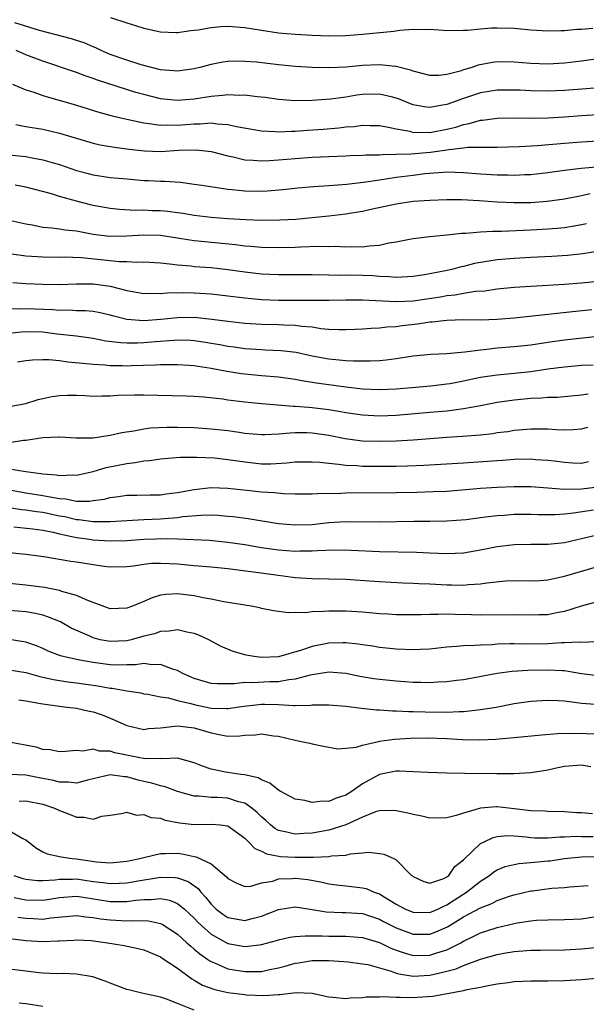
# Model space of a CAD drawing. Units: inches. Extents: x 2634000 to 2637000, y 1515000 to 1518000.
# Drawn here: x 2635032 to 2635100, y 1515738 to 1515855 of the extents above; entities that cross this region are included whole.
import ezdxf

# ---------------------------------------------------------------- set-up
doc = ezdxf.new("R2010")
doc.units = ezdxf.units.IN
doc.header["$MEASUREMENT"] = 0
doc.layers.add('LD26341515_2ft', color=83, linetype='Continuous')

msp = doc.modelspace()

# ---------------------------------------------------------------- linework, layer by layer
at = {"layer": 'LD26341515_2ft'}
for points, elevation in [([(2635101, 1515850.01), (2635099, 1515849.73), (2635097, 1515849.5), (2635095, 1515849.4), (2635093, 1515849.47), (2635091, 1515849.64), (2635089, 1515849.67), (2635088.41, 1515849.59), (2635086.73, 1515849.27), (2635085.98, 1515849), (2635085, 1515848.71), (2635084.57, 1515848.57), (2635083, 1515848.17), (2635082.06, 1515848.06), (2635081, 1515848.05), (2635079, 1515848.54), (2635078.68, 1515848.68), (2635077, 1515849.1), (2635076.9, 1515849.1), (2635075, 1515849.32), (2635073, 1515849.23), (2635071, 1515849.05), (2635069, 1515848.96), (2635067, 1515849), (2635065, 1515849.13), (2635063, 1515849.31), (2635060.39, 1515849.61), (2635059, 1515849.72), (2635058.26, 1515849.74), (2635057, 1515849.7), (2635056.39, 1515849.61), (2635055, 1515849.35), (2635053.68, 1515849), (2635053, 1515848.84), (2635051, 1515848.54), (2635050.59, 1515848.59), (2635049, 1515848.7), (2635046.68, 1515849.32), (2635045, 1515849.85), (2635043, 1515850.55), (2635041.95, 1515851), (2635041.32, 1515851.32), (2635041, 1515851.45), (2635039.91, 1515851.91), (2635039, 1515852.22), (2635038.41, 1515852.41), (2635034.62, 1515853.38), (2635031.7, 1515854.3)], 8890), ([(2635043.05, 1515854.95), (2635045, 1515854.29), (2635046, 1515854), (2635047, 1515853.68), (2635049, 1515853.22), (2635050.84, 1515853.16), (2635051, 1515853.14), (2635052.6, 1515853.4), (2635053, 1515853.42), (2635053.47, 1515853.47), (2635055, 1515853.75), (2635056.14, 1515853.86), (2635057, 1515853.89), (2635059, 1515853.75), (2635061, 1515853.42), (2635063, 1515853.13), (2635065, 1515852.96), (2635067, 1515852.84), (2635069, 1515852.77), (2635071, 1515852.8), (2635073, 1515852.94), (2635076.69, 1515853.31), (2635077.43, 1515853.43), (2635079, 1515853.54), (2635080.5, 1515853.5), (2635081, 1515853.53), (2635082.57, 1515853.43), (2635083, 1515853.41), (2635085, 1515853.43), (2635085.44, 1515853.44), (2635087, 1515853.6), (2635088.3, 1515853.7), (2635089, 1515853.72), (2635091, 1515853.65), (2635093, 1515853.46), (2635095, 1515853.34), (2635096.6, 1515853.4), (2635097, 1515853.39), (2635098.46, 1515853.54), (2635099, 1515853.55), (2635100.33, 1515853.67)], 8892), ([(2635101, 1515846.57), (2635099.55, 1515846.45), (2635097, 1515846.28), (2635095, 1515846.19), (2635093, 1515846.22), (2635091.71, 1515846.29), (2635091, 1515846.32), (2635089, 1515846.31), (2635087, 1515845.98), (2635084.75, 1515845.25), (2635084.11, 1515845), (2635083, 1515844.6), (2635082.5, 1515844.5), (2635081, 1515844.24), (2635080.31, 1515844.31), (2635079, 1515844.55), (2635078.67, 1515844.67), (2635077.26, 1515845.26), (2635077, 1515845.36), (2635076.55, 1515845.45), (2635075, 1515845.84), (2635073, 1515845.78), (2635072.31, 1515845.69), (2635071, 1515845.47), (2635069.24, 1515845.24), (2635067, 1515845.07), (2635065, 1515845.05), (2635063, 1515845.2), (2635061.43, 1515845.43), (2635060.49, 1515845.51), (2635059, 1515845.71), (2635058.32, 1515845.68), (2635057, 1515845.74), (2635056.35, 1515845.65), (2635055, 1515845.54), (2635053, 1515845.24), (2635051, 1515845.08), (2635049, 1515845.27), (2635047, 1515845.77), (2635046.04, 1515846.04), (2635041.5, 1515847.5), (2635041, 1515847.7), (2635040.02, 1515848.02), (2635039, 1515848.42), (2635035, 1515849.76), (2635033, 1515850.51), (2635031.85, 1515851)], 8888), ([(2635031.41, 1515847), (2635033, 1515846.36), (2635033.93, 1515846.07), (2635035, 1515845.67), (2635039, 1515844.52), (2635041.68, 1515843.68), (2635043.25, 1515843.25), (2635045, 1515842.84), (2635047, 1515842.41), (2635047.65, 1515842.35), (2635049, 1515842.15), (2635049.81, 1515842.19), (2635051, 1515842.16), (2635053, 1515842.32), (2635053.7, 1515842.3), (2635055, 1515842.4), (2635055.71, 1515842.29), (2635057, 1515842.23), (2635058, 1515842), (2635061, 1515841.47), (2635062.61, 1515841.39), (2635063, 1515841.35), (2635064.57, 1515841.43), (2635065, 1515841.42), (2635066.46, 1515841.54), (2635068.32, 1515841.68), (2635070.17, 1515841.83), (2635071, 1515841.93), (2635072, 1515842), (2635073, 1515842.13), (2635073.89, 1515842.11), (2635075, 1515842.1), (2635076.09, 1515841.91), (2635077, 1515841.69), (2635078.59, 1515841.41), (2635079, 1515841.29), (2635080.69, 1515841.31), (2635081, 1515841.29), (2635083, 1515841.67), (2635084.08, 1515841.92), (2635085, 1515842.23), (2635085.67, 1515842.33), (2635087, 1515842.73), (2635087.26, 1515842.74), (2635089, 1515842.97), (2635091, 1515843), (2635093, 1515842.99), (2635095, 1515843.02), (2635097, 1515843.13), (2635099, 1515843.28), (2635101, 1515843.39)], 8886), ([(2635031.79, 1515842.21), (2635033, 1515841.98), (2635035, 1515841.65), (2635037, 1515841.21), (2635041, 1515840.01), (2635041.82, 1515839.82), (2635043.52, 1515839.52), (2635045, 1515839.33), (2635045.28, 1515839.28), (2635047.08, 1515839.08), (2635049, 1515839.03), (2635051.16, 1515839.16), (2635053.21, 1515839.21), (2635055, 1515839), (2635057, 1515838.49), (2635057.64, 1515838.36), (2635059, 1515838.03), (2635060.01, 1515837.99), (2635061, 1515837.89), (2635061.93, 1515837.93), (2635063, 1515838.01), (2635065, 1515838.2), (2635067, 1515838.35), (2635069, 1515838.43), (2635071, 1515838.49), (2635071.48, 1515838.52), (2635073, 1515838.56), (2635073.4, 1515838.6), (2635075, 1515838.63), (2635075.33, 1515838.67), (2635077, 1515838.68), (2635078.72, 1515838.72), (2635081.06, 1515838.94), (2635083, 1515839.2), (2635083.26, 1515839.26), (2635085, 1515839.43), (2635085.51, 1515839.51), (2635087, 1515839.51), (2635087.54, 1515839.54), (2635089, 1515839.51), (2635091.59, 1515839.59), (2635093.74, 1515839.74), (2635097, 1515840.02), (2635099, 1515840.17), (2635101, 1515840.28)], 8884), ([(2635031, 1515838.63), (2635033, 1515838.4), (2635033.75, 1515838.25), (2635035, 1515838.04), (2635036.38, 1515837.62), (2635037, 1515837.45), (2635039, 1515836.77), (2635040.41, 1515836.41), (2635041, 1515836.25), (2635043, 1515835.94), (2635045, 1515835.75), (2635047, 1515835.58), (2635047.57, 1515835.57), (2635049, 1515835.49), (2635049.49, 1515835.49), (2635051.36, 1515835.36), (2635053, 1515835.15), (2635053.88, 1515835), (2635057, 1515834.52), (2635057.52, 1515834.48), (2635059, 1515834.32), (2635061, 1515834.31), (2635061.66, 1515834.34), (2635063.51, 1515834.49), (2635065.32, 1515834.68), (2635067.16, 1515834.84), (2635069, 1515834.96), (2635071.14, 1515835.14), (2635073.4, 1515835.4), (2635075, 1515835.65), (2635075.75, 1515835.75), (2635077, 1515835.95), (2635079, 1515836.22), (2635080.39, 1515836.39), (2635082.56, 1515836.56), (2635083, 1515836.58), (2635085, 1515836.53), (2635087, 1515836.36), (2635089, 1515836.23), (2635090.23, 1515836.23), (2635091, 1515836.21), (2635092.28, 1515836.28), (2635093, 1515836.29), (2635095, 1515836.5), (2635097, 1515836.79), (2635098.95, 1515837.05), (2635100.79, 1515837.21)], 8882), ([(2635100.02, 1515833.98), (2635099, 1515833.75), (2635097, 1515833.36), (2635094.93, 1515833.07), (2635093, 1515832.92), (2635091, 1515832.9), (2635089, 1515833), (2635086.85, 1515833.15), (2635084.74, 1515833.26), (2635083, 1515833.26), (2635081, 1515833.2), (2635079, 1515833.06), (2635077, 1515832.77), (2635074.16, 1515832.16), (2635073, 1515831.9), (2635071.69, 1515831.69), (2635071, 1515831.56), (2635069, 1515831.31), (2635067, 1515831.12), (2635065.05, 1515830.95), (2635063.15, 1515830.85), (2635061, 1515830.82), (2635059.12, 1515830.88), (2635057, 1515831.01), (2635055, 1515831.17), (2635053, 1515831.41), (2635051.64, 1515831.64), (2635051, 1515831.73), (2635049.87, 1515831.87), (2635049, 1515831.96), (2635047.98, 1515831.98), (2635047, 1515832.03), (2635046.02, 1515832.02), (2635044.13, 1515832.13), (2635043, 1515832.25), (2635041, 1515832.59), (2635040.67, 1515832.67), (2635039, 1515833.1), (2635037, 1515833.67), (2635036.03, 1515833.97), (2635033, 1515834.79), (2635031.74, 1515835)], 8880), ([(2635099.58, 1515830.42), (2635099, 1515830.3), (2635097.91, 1515830.09), (2635097, 1515829.96), (2635096.13, 1515829.87), (2635095, 1515829.78), (2635093, 1515829.66), (2635089.49, 1515829.49), (2635088.48, 1515829.52), (2635087, 1515829.43), (2635085.27, 1515829.27), (2635084.74, 1515829.26), (2635083, 1515829.07), (2635081, 1515828.87), (2635079, 1515828.64), (2635078.56, 1515828.56), (2635077, 1515828.25), (2635076.11, 1515828.11), (2635075, 1515827.85), (2635073.77, 1515827.77), (2635073, 1515827.65), (2635071.69, 1515827.69), (2635071, 1515827.66), (2635069.72, 1515827.72), (2635069, 1515827.7), (2635067.71, 1515827.71), (2635065.64, 1515827.64), (2635065, 1515827.61), (2635063, 1515827.56), (2635061, 1515827.6), (2635059.72, 1515827.72), (2635059, 1515827.77), (2635057.91, 1515827.91), (2635054.26, 1515828.26), (2635053, 1515828.41), (2635052.47, 1515828.48), (2635051, 1515828.72), (2635049, 1515829.03), (2635047, 1515829.08), (2635045, 1515828.94), (2635042.93, 1515828.93), (2635041, 1515829.17), (2635039, 1515829.53), (2635037.65, 1515829.65), (2635037, 1515829.77), (2635036.09, 1515829.91), (2635035, 1515829.99), (2635033.75, 1515830.25), (2635033, 1515830.36), (2635030.84, 1515830.84)], 8878), ([(2635101.16, 1515827.16), (2635099.15, 1515826.85), (2635097.35, 1515826.65), (2635095.47, 1515826.53), (2635093, 1515826.42), (2635091, 1515826.31), (2635089, 1515826.13), (2635088.01, 1515825.99), (2635086.31, 1515825.69), (2635085, 1515825.36), (2635084.7, 1515825.3), (2635083.6, 1515825), (2635082.83, 1515824.83), (2635080.35, 1515824.35), (2635079, 1515824.15), (2635077, 1515824.06), (2635076.14, 1515824.14), (2635075, 1515824.16), (2635074.22, 1515824.22), (2635073, 1515824.26), (2635071, 1515824.3), (2635070.29, 1515824.29), (2635069, 1515824.33), (2635067, 1515824.37), (2635063, 1515824.36), (2635061, 1515824.45), (2635059, 1515824.67), (2635057, 1515824.96), (2635055, 1515825.18), (2635053, 1515825.32), (2635052.63, 1515825.37), (2635051, 1515825.5), (2635050.4, 1515825.6), (2635049, 1515825.73), (2635047, 1515825.85), (2635046.18, 1515825.82), (2635045, 1515825.9), (2635044.08, 1515825.92), (2635043, 1515826.04), (2635039.62, 1515826.38), (2635037.56, 1515826.44), (2635037, 1515826.43), (2635035, 1515826.46), (2635033, 1515826.59), (2635031, 1515826.86)], 8876), ([(2635031.46, 1515823.46), (2635033, 1515823.32), (2635035, 1515823.23), (2635037, 1515823.2), (2635039, 1515823.28), (2635041, 1515823.29), (2635043, 1515823), (2635045, 1515822.48), (2635047, 1515822.13), (2635047.84, 1515822.16), (2635049, 1515822.13), (2635049.79, 1515822.21), (2635051.75, 1515822.25), (2635053, 1515822.23), (2635055, 1515822.1), (2635057, 1515821.87), (2635059, 1515821.61), (2635061, 1515821.41), (2635063, 1515821.34), (2635065, 1515821.35), (2635069, 1515821.33), (2635071, 1515821.37), (2635073, 1515821.37), (2635077, 1515821.17), (2635079, 1515821.27), (2635082.24, 1515821.76), (2635083, 1515821.91), (2635084, 1515822), (2635085, 1515822.19), (2635086.41, 1515822.41), (2635087.53, 1515822.47), (2635089, 1515822.68), (2635091, 1515822.88), (2635093, 1515823.03), (2635097, 1515823.25), (2635099, 1515823.42), (2635101, 1515823.61)], 8874), ([(2635100.21, 1515820.21), (2635097.95, 1515819.95), (2635091, 1515819.22), (2635089, 1515819.06), (2635087, 1515818.99), (2635085, 1515819), (2635083, 1515818.94), (2635081.26, 1515818.74), (2635081, 1515818.73), (2635079.5, 1515818.5), (2635077.7, 1515818.3), (2635077, 1515818.19), (2635075.87, 1515818.13), (2635075, 1515818.03), (2635074, 1515818), (2635073, 1515817.91), (2635072.12, 1515817.88), (2635071, 1515817.82), (2635070.18, 1515817.82), (2635069, 1515817.87), (2635068.05, 1515817.95), (2635067, 1515818.12), (2635065.79, 1515818.21), (2635065, 1515818.33), (2635063.64, 1515818.36), (2635063, 1515818.4), (2635061, 1515818.45), (2635059, 1515818.57), (2635057, 1515818.8), (2635055.07, 1515819.07), (2635053, 1515819.27), (2635051, 1515819.24), (2635049.04, 1515819.04), (2635047, 1515818.91), (2635045, 1515819.06), (2635043.44, 1515819.44), (2635043, 1515819.57), (2635041.84, 1515819.84), (2635041, 1515820), (2635040.09, 1515820.09), (2635039, 1515820.1), (2635038.15, 1515820.15), (2635037, 1515820.13), (2635036.21, 1515820.21), (2635033, 1515820.33), (2635032.29, 1515820.29), (2635031, 1515820.32)], 8872), ([(2635100.95, 1515817.05), (2635097, 1515816.59), (2635095, 1515816.32), (2635093, 1515816.02), (2635091, 1515815.79), (2635089, 1515815.63), (2635087.45, 1515815.45), (2635087, 1515815.42), (2635085.16, 1515815.16), (2635083, 1515814.98), (2635081.1, 1515814.9), (2635079, 1515814.69), (2635077, 1515814.38), (2635075.78, 1515814.22), (2635075, 1515814.15), (2635073.91, 1515814.09), (2635073, 1515814.1), (2635071.92, 1515814.08), (2635071, 1515814.14), (2635070.23, 1515814.23), (2635069, 1515814.32), (2635067, 1515814.71), (2635065.11, 1515815.11), (2635063.32, 1515815.32), (2635061.42, 1515815.42), (2635061, 1515815.44), (2635059, 1515815.57), (2635057.75, 1515815.75), (2635057, 1515815.84), (2635056.03, 1515816.03), (2635055, 1515816.21), (2635054.32, 1515816.32), (2635053, 1515816.51), (2635052.54, 1515816.54), (2635051, 1515816.58), (2635050.56, 1515816.56), (2635048.4, 1515816.4), (2635047, 1515816.27), (2635046.24, 1515816.24), (2635045, 1515816.23), (2635044.26, 1515816.26), (2635042.49, 1515816.49), (2635041, 1515816.79), (2635039, 1515817.06), (2635036.68, 1515817.32), (2635035, 1515817.53), (2635033, 1515817.58), (2635032.45, 1515817.55), (2635031, 1515817.38)], 8870), ([(2635100.38, 1515813.62), (2635099, 1515813.57), (2635097, 1515813.39), (2635095, 1515813.13), (2635093, 1515812.84), (2635090.59, 1515812.59), (2635089, 1515812.45), (2635087, 1515812.14), (2635085, 1515811.72), (2635083.41, 1515811.41), (2635083, 1515811.35), (2635081.12, 1515811.12), (2635077, 1515810.78), (2635075, 1515810.69), (2635073, 1515810.79), (2635071, 1515811.02), (2635069, 1515811.28), (2635067.49, 1515811.49), (2635065.77, 1515811.77), (2635065, 1515811.92), (2635063, 1515812.19), (2635061, 1515812.36), (2635059, 1515812.55), (2635058.6, 1515812.6), (2635056.88, 1515812.88), (2635055, 1515813.24), (2635053.46, 1515813.46), (2635053, 1515813.55), (2635052.41, 1515813.59), (2635051, 1515813.68), (2635050.34, 1515813.66), (2635049, 1515813.66), (2635048.39, 1515813.61), (2635045.53, 1515813.53), (2635045, 1515813.51), (2635044.47, 1515813.53), (2635043, 1515813.54), (2635042.39, 1515813.61), (2635041, 1515813.69), (2635040.2, 1515813.8), (2635037.98, 1515813.98), (2635037, 1515814.13), (2635035.73, 1515814.27), (2635035, 1515814.27), (2635033.77, 1515814.23), (2635033, 1515814.14), (2635032.01, 1515813.99)], 8868), ([(2635031, 1515808.73), (2635033, 1515809.06), (2635034.45, 1515809.55), (2635035, 1515809.68), (2635036.09, 1515809.91), (2635037, 1515810.03), (2635037.95, 1515810.05), (2635039, 1515810.04), (2635039.99, 1515810.01), (2635041, 1515809.96), (2635042, 1515810), (2635043, 1515809.99), (2635043.95, 1515810.05), (2635045.91, 1515810.09), (2635047, 1515810.09), (2635052.02, 1515809.98), (2635053, 1515809.95), (2635054.13, 1515809.87), (2635056.39, 1515809.61), (2635057, 1515809.51), (2635059, 1515809.25), (2635061, 1515809.05), (2635064.77, 1515808.77), (2635065, 1515808.77), (2635066.63, 1515808.63), (2635067, 1515808.61), (2635069, 1515808.35), (2635070.17, 1515808.17), (2635071, 1515808), (2635073, 1515807.71), (2635075, 1515807.61), (2635077, 1515807.7), (2635081, 1515808.02), (2635083, 1515808.21), (2635084.41, 1515808.41), (2635085, 1515808.47), (2635086.79, 1515808.79), (2635087, 1515808.82), (2635089, 1515809.21), (2635091, 1515809.52), (2635093, 1515809.72), (2635094.25, 1515809.75), (2635095, 1515809.83), (2635096.16, 1515809.84), (2635099, 1515810.1), (2635099.79, 1515810.21)], 8866), ([(2635031, 1515804.44), (2635032.7, 1515804.7), (2635033, 1515804.71), (2635035, 1515805.03), (2635036.9, 1515805.1), (2635037, 1515805.12), (2635038.98, 1515804.98), (2635040.98, 1515804.98), (2635042.74, 1515805.26), (2635043, 1515805.29), (2635044.38, 1515805.62), (2635045.81, 1515805.81), (2635047, 1515806.05), (2635047.82, 1515806.18), (2635049.73, 1515806.27), (2635051, 1515806.27), (2635053, 1515806.2), (2635055, 1515806.07), (2635057, 1515805.86), (2635058.35, 1515805.65), (2635059, 1515805.56), (2635061, 1515805.38), (2635061.38, 1515805.38), (2635063, 1515805.46), (2635064.4, 1515805.6), (2635065, 1515805.62), (2635066.39, 1515805.61), (2635067, 1515805.59), (2635069, 1515805.3), (2635070.91, 1515804.91), (2635072.68, 1515804.68), (2635073, 1515804.65), (2635075, 1515804.6), (2635077, 1515804.65), (2635079, 1515804.76), (2635083, 1515805.05), (2635084.83, 1515805.17), (2635087, 1515805.35), (2635088.48, 1515805.52), (2635089, 1515805.61), (2635090.24, 1515805.76), (2635091, 1515805.9), (2635092.03, 1515805.97), (2635093, 1515806.07), (2635095, 1515806.04), (2635096.02, 1515805.98), (2635097, 1515805.96), (2635098.02, 1515805.98), (2635099, 1515806.06), (2635099.74, 1515806.26)], 8864), ([(2635031, 1515801.29), (2635033, 1515800.98), (2635034.77, 1515800.77), (2635035, 1515800.72), (2635036.59, 1515800.59), (2635037, 1515800.51), (2635038.58, 1515800.58), (2635039, 1515800.55), (2635041, 1515800.99), (2635042.55, 1515801.45), (2635045, 1515801.95), (2635045.96, 1515802.04), (2635047, 1515802.24), (2635047.72, 1515802.28), (2635049, 1515802.49), (2635051.31, 1515802.69), (2635053.29, 1515802.71), (2635055.39, 1515802.61), (2635057, 1515802.43), (2635059, 1515802.12), (2635061, 1515801.91), (2635062.09, 1515801.91), (2635064, 1515802), (2635065, 1515802.13), (2635067, 1515802.15), (2635067.9, 1515802.1), (2635069, 1515801.96), (2635070.12, 1515801.88), (2635071, 1515801.74), (2635072.31, 1515801.69), (2635073, 1515801.64), (2635075, 1515801.62), (2635077, 1515801.64), (2635078.33, 1515801.67), (2635080.26, 1515801.74), (2635085, 1515802.03), (2635089, 1515802.31), (2635089.65, 1515802.35), (2635091, 1515802.44), (2635093, 1515802.48), (2635093.57, 1515802.43), (2635095, 1515802.35), (2635095.76, 1515802.24), (2635097, 1515802.09), (2635097.97, 1515802.03), (2635099, 1515801.99), (2635099.84, 1515802.16)], 8862), ([(2635030.87, 1515798.87), (2635033, 1515798.46), (2635035, 1515798.15), (2635036.08, 1515797.92), (2635037, 1515797.79), (2635037.76, 1515797.76), (2635039, 1515797.47), (2635040.55, 1515797.45), (2635041, 1515797.53), (2635042.3, 1515797.7), (2635043, 1515797.89), (2635043.99, 1515798.01), (2635045, 1515798.17), (2635046.17, 1515798.17), (2635047.77, 1515798.23), (2635049, 1515798.22), (2635049.68, 1515798.32), (2635051, 1515798.48), (2635053, 1515798.86), (2635055, 1515799.08), (2635057, 1515799.02), (2635059.24, 1515798.76), (2635061, 1515798.59), (2635062.51, 1515798.51), (2635063.61, 1515798.39), (2635065, 1515798.34), (2635067, 1515798.32), (2635067.63, 1515798.37), (2635070.42, 1515798.42), (2635071, 1515798.46), (2635077, 1515798.51), (2635079.45, 1515798.55), (2635081.4, 1515798.6), (2635083, 1515798.67), (2635087.01, 1515798.99), (2635089, 1515799.12), (2635091, 1515799.2), (2635093, 1515799.19), (2635095, 1515799.06), (2635097, 1515798.91), (2635099, 1515798.92), (2635101, 1515799.18)], 8860), ([(2635031, 1515796.73), (2635032.48, 1515796.48), (2635033, 1515796.43), (2635034.25, 1515796.25), (2635035, 1515796.16), (2635037, 1515795.73), (2635037.63, 1515795.63), (2635039, 1515795.28), (2635039.28, 1515795.28), (2635041, 1515795.05), (2635043, 1515795.04), (2635047, 1515795.29), (2635049, 1515795.38), (2635049.42, 1515795.42), (2635051, 1515795.53), (2635051.63, 1515795.63), (2635053.81, 1515795.81), (2635055, 1515795.83), (2635055.8, 1515795.8), (2635057, 1515795.7), (2635057.63, 1515795.63), (2635059.39, 1515795.39), (2635063, 1515794.82), (2635065, 1515794.65), (2635067, 1515794.71), (2635069, 1515794.91), (2635071, 1515795.04), (2635075, 1515795.02), (2635079.07, 1515795.07), (2635081, 1515795.07), (2635083, 1515795.11), (2635085.3, 1515795.3), (2635087, 1515795.53), (2635087.59, 1515795.59), (2635089, 1515795.78), (2635089.82, 1515795.82), (2635091, 1515795.91), (2635093, 1515795.9), (2635093.88, 1515795.88), (2635095, 1515795.87), (2635095.89, 1515795.89), (2635097, 1515795.96), (2635098.07, 1515796.07), (2635100.44, 1515796.44)], 8858), ([(2635031.58, 1515794.42), (2635033.81, 1515794.19), (2635035, 1515794.02), (2635036.22, 1515793.78), (2635037, 1515793.58), (2635039, 1515793.16), (2635040.26, 1515793), (2635041, 1515792.88), (2635043, 1515792.75), (2635045, 1515792.81), (2635047, 1515792.95), (2635048.48, 1515793), (2635049, 1515793.01), (2635050.99, 1515792.99), (2635052.92, 1515792.92), (2635054.82, 1515792.82), (2635057, 1515792.6), (2635059, 1515792.3), (2635061, 1515791.97), (2635063, 1515791.68), (2635065, 1515791.53), (2635065.55, 1515791.55), (2635067, 1515791.56), (2635067.61, 1515791.61), (2635069.68, 1515791.68), (2635071.64, 1515791.64), (2635075, 1515791.5), (2635079.39, 1515791.39), (2635081, 1515791.31), (2635083, 1515791.23), (2635085, 1515791.33), (2635087, 1515791.67), (2635089, 1515792.09), (2635091, 1515792.33), (2635093, 1515792.35), (2635095, 1515792.35), (2635097, 1515792.57), (2635099, 1515793.01), (2635102.22, 1515793.78)], 8856), ([(2635031, 1515791.36), (2635033, 1515791.15), (2635034.23, 1515791), (2635035.12, 1515790.88), (2635038.34, 1515790.34), (2635039, 1515790.25), (2635042.26, 1515789.74), (2635043, 1515789.66), (2635045, 1515789.69), (2635045.77, 1515789.77), (2635047, 1515789.97), (2635047.92, 1515790.08), (2635049, 1515790.11), (2635050.05, 1515790.05), (2635051, 1515790.02), (2635053, 1515789.83), (2635055, 1515789.67), (2635057, 1515789.48), (2635060.63, 1515789), (2635062.7, 1515788.7), (2635065, 1515788.4), (2635067, 1515788.27), (2635069, 1515788.25), (2635071, 1515788.18), (2635072.12, 1515788.12), (2635075, 1515787.91), (2635077.77, 1515787.77), (2635079, 1515787.73), (2635079.69, 1515787.69), (2635081, 1515787.65), (2635083, 1515787.53), (2635083.54, 1515787.54), (2635085, 1515787.49), (2635085.56, 1515787.56), (2635087, 1515787.63), (2635087.77, 1515787.77), (2635089.99, 1515787.99), (2635091, 1515788.04), (2635093, 1515788.01), (2635094.05, 1515788.05), (2635095, 1515788.12), (2635096.42, 1515788.42), (2635097, 1515788.57), (2635098.88, 1515789.12), (2635102, 1515790)], 8854), ([(2635100.58, 1515785.42), (2635098.98, 1515784.98), (2635097, 1515784.37), (2635096.24, 1515784.24), (2635095, 1515783.96), (2635093.94, 1515783.94), (2635093, 1515783.9), (2635091, 1515783.96), (2635087, 1515783.91), (2635085.95, 1515783.95), (2635083.98, 1515783.98), (2635083, 1515784.03), (2635081.99, 1515783.99), (2635081, 1515784.01), (2635079.96, 1515783.96), (2635079, 1515783.95), (2635077, 1515783.97), (2635076.04, 1515784.04), (2635075, 1515784.09), (2635073, 1515784.26), (2635071, 1515784.4), (2635070.39, 1515784.39), (2635069, 1515784.41), (2635068.34, 1515784.34), (2635067, 1515784.32), (2635066.21, 1515784.21), (2635065, 1515784.23), (2635064.19, 1515784.19), (2635062.43, 1515784.43), (2635061, 1515784.73), (2635060.79, 1515784.79), (2635059.76, 1515785), (2635056.51, 1515785.49), (2635055, 1515785.8), (2635054.04, 1515785.96), (2635053, 1515786.2), (2635051, 1515786.45), (2635049.63, 1515786.37), (2635049, 1515786.28), (2635048.01, 1515785.99), (2635047, 1515785.53), (2635046.6, 1515785.4), (2635045.68, 1515785), (2635045, 1515784.75), (2635043, 1515784.69), (2635040.35, 1515785.65), (2635039, 1515786.27), (2635037.28, 1515786.72), (2635037, 1515786.83), (2635035.19, 1515787.19), (2635033, 1515787.49), (2635031, 1515787.68)], 8852), ([(2635100.74, 1515780.74), (2635099, 1515780.68), (2635098.71, 1515780.71), (2635097, 1515780.64), (2635096.64, 1515780.64), (2635095, 1515780.51), (2635092.49, 1515780.49), (2635091, 1515780.53), (2635090.5, 1515780.5), (2635089, 1515780.47), (2635088.41, 1515780.41), (2635087, 1515780.37), (2635086.3, 1515780.3), (2635085, 1515780.29), (2635084.19, 1515780.19), (2635083, 1515780.12), (2635081, 1515779.89), (2635079.85, 1515779.85), (2635079, 1515779.8), (2635077, 1515779.88), (2635075, 1515780.09), (2635074.23, 1515780.23), (2635073, 1515780.4), (2635072.49, 1515780.49), (2635071, 1515780.63), (2635070.64, 1515780.64), (2635069, 1515780.58), (2635067, 1515780.19), (2635065.75, 1515779.75), (2635063, 1515778.97), (2635061, 1515778.9), (2635060.13, 1515779), (2635059.17, 1515779.17), (2635057.61, 1515779.61), (2635056.19, 1515780.19), (2635054.73, 1515781), (2635053.54, 1515781.54), (2635053, 1515781.75), (2635052.1, 1515781.9), (2635051, 1515782.17), (2635050, 1515782), (2635049, 1515781.98), (2635048.28, 1515781.72), (2635047, 1515781.42), (2635045.52, 1515781), (2635045, 1515780.88), (2635043, 1515780.77), (2635041.83, 1515781), (2635041, 1515781.21), (2635040.59, 1515781.41), (2635038.39, 1515782.39), (2635037.11, 1515783.11), (2635035.69, 1515783.69), (2635035, 1515783.9), (2635034.12, 1515784.12), (2635033, 1515784.31), (2635031, 1515784.47)], 8850), ([(2635101, 1515776.72), (2635099, 1515776.96), (2635097, 1515777.31), (2635096.69, 1515777.31), (2635095, 1515777.4), (2635092.64, 1515777.36), (2635090.76, 1515777.24), (2635089, 1515777), (2635085, 1515776.25), (2635084.15, 1515776.15), (2635083, 1515775.98), (2635081.94, 1515775.94), (2635081, 1515775.87), (2635079.92, 1515775.92), (2635079, 1515775.92), (2635078, 1515776), (2635077, 1515776.06), (2635075, 1515776.26), (2635074.35, 1515776.35), (2635072.65, 1515776.65), (2635071, 1515777), (2635069, 1515777.13), (2635066.77, 1515776.77), (2635065, 1515776.31), (2635064.24, 1515776.24), (2635063, 1515776.01), (2635061.99, 1515775.99), (2635059.88, 1515775.88), (2635059, 1515775.91), (2635057.75, 1515775.75), (2635057, 1515775.76), (2635055.74, 1515775.74), (2635055, 1515775.81), (2635054.06, 1515776.06), (2635053, 1515776.4), (2635051.63, 1515777), (2635051, 1515777.36), (2635050.52, 1515777.48), (2635049, 1515778.07), (2635047.97, 1515778.03), (2635047, 1515778.16), (2635046, 1515778), (2635045, 1515778), (2635044.04, 1515777.96), (2635043, 1515778), (2635041, 1515778.28), (2635039.41, 1515778.59), (2635039, 1515778.65), (2635037.41, 1515779), (2635037.09, 1515779.09), (2635035.66, 1515779.66), (2635035, 1515779.97), (2635034.26, 1515780.26), (2635033, 1515780.71), (2635032.76, 1515780.76), (2635031, 1515781.01)], 8848), ([(2635031, 1515777.43), (2635033, 1515777.11), (2635034.64, 1515776.64), (2635035, 1515776.56), (2635036.26, 1515776.26), (2635038, 1515776), (2635039, 1515775.89), (2635041.54, 1515775.54), (2635043, 1515775.26), (2635043.25, 1515775.25), (2635045, 1515774.93), (2635046.67, 1515774.67), (2635047, 1515774.59), (2635047.47, 1515774.53), (2635049, 1515774.21), (2635049.92, 1515774.08), (2635051, 1515773.78), (2635052.58, 1515773.42), (2635053, 1515773.29), (2635055, 1515772.87), (2635056.83, 1515772.83), (2635057, 1515772.81), (2635058.88, 1515773.12), (2635060.68, 1515773.32), (2635061, 1515773.34), (2635061.35, 1515773.35), (2635063, 1515773.29), (2635064.82, 1515773.18), (2635065, 1515773.2), (2635066.79, 1515773.21), (2635067, 1515773.25), (2635068.74, 1515773.26), (2635069, 1515773.28), (2635071, 1515773.1), (2635072.85, 1515772.85), (2635074.66, 1515772.66), (2635075, 1515772.67), (2635076.55, 1515772.55), (2635077, 1515772.56), (2635078.48, 1515772.48), (2635079, 1515772.49), (2635080.44, 1515772.44), (2635083, 1515772.41), (2635084.48, 1515772.48), (2635085, 1515772.48), (2635086.67, 1515772.67), (2635087, 1515772.69), (2635088.85, 1515773), (2635091, 1515773.41), (2635093, 1515773.68), (2635095, 1515773.8), (2635096.23, 1515773.77), (2635097, 1515773.72), (2635098.45, 1515773.55), (2635099, 1515773.45), (2635100.65, 1515773.35)], 8846), ([(2635032.16, 1515773.84), (2635033, 1515773.73), (2635034.52, 1515773.48), (2635035, 1515773.37), (2635037, 1515773.1), (2635037.92, 1515773), (2635039, 1515772.85), (2635040.52, 1515772.52), (2635041, 1515772.43), (2635042.07, 1515772.07), (2635043.5, 1515771.5), (2635045, 1515770.8), (2635047, 1515770.35), (2635047.56, 1515770.44), (2635049, 1515770.53), (2635050.71, 1515770.71), (2635051, 1515770.76), (2635053, 1515770.53), (2635055, 1515769.95), (2635056.34, 1515769.66), (2635057, 1515769.56), (2635058.43, 1515769.57), (2635059, 1515769.65), (2635060.29, 1515769.71), (2635061, 1515769.82), (2635062.4, 1515769.6), (2635063, 1515769.53), (2635065, 1515769.05), (2635065.36, 1515769), (2635066.71, 1515768.71), (2635067, 1515768.62), (2635068.34, 1515768.34), (2635070.05, 1515768.05), (2635071, 1515768.11), (2635072.25, 1515768.25), (2635073, 1515768.49), (2635074.9, 1515768.9), (2635075, 1515768.94), (2635076.8, 1515769.2), (2635078.69, 1515769.31), (2635080.67, 1515769.33), (2635083, 1515769.25), (2635084.84, 1515769.16), (2635086.88, 1515769.12), (2635088.81, 1515769.19), (2635089.23, 1515769.23), (2635091, 1515769.37), (2635094.29, 1515769.71), (2635096.14, 1515769.86), (2635098.09, 1515769.91), (2635101, 1515769.82)], 8844), ([(2635100.1, 1515765.9), (2635099, 1515766.1), (2635097, 1515765.93), (2635096.21, 1515765.79), (2635095, 1515765.51), (2635093, 1515765.18), (2635090.95, 1515765.05), (2635088.95, 1515765.05), (2635085.1, 1515765.1), (2635083, 1515765.14), (2635080.79, 1515765.21), (2635079, 1515765.32), (2635077.39, 1515765.39), (2635077, 1515765.37), (2635075, 1515764.98), (2635073, 1515763.89), (2635071.75, 1515763), (2635071, 1515762.54), (2635069.84, 1515762.16), (2635069, 1515761.79), (2635068.2, 1515761.8), (2635067, 1515761.66), (2635066.12, 1515761.88), (2635065, 1515762.05), (2635063.19, 1515763), (2635063, 1515763.11), (2635061.97, 1515763.97), (2635061, 1515764.36), (2635060.6, 1515764.6), (2635058.96, 1515764.96), (2635058.52, 1515765), (2635057, 1515765.21), (2635056.72, 1515765.28), (2635055, 1515765.6), (2635053.96, 1515765.96), (2635053, 1515766.39), (2635051, 1515766.94), (2635049.16, 1515766.84), (2635049, 1515766.87), (2635047.15, 1515766.85), (2635046.32, 1515767), (2635043.57, 1515767.57), (2635043, 1515767.75), (2635041.76, 1515767.76), (2635041, 1515767.98), (2635039.77, 1515767.77), (2635039, 1515767.84), (2635037.71, 1515767.71), (2635037, 1515767.68), (2635035.9, 1515767.9), (2635035, 1515767.97), (2635034.23, 1515768.23), (2635031, 1515768.84)], 8842), ([(2635100.31, 1515760.31), (2635099, 1515760.42), (2635098.44, 1515760.44), (2635097, 1515760.56), (2635095, 1515760.6), (2635094.63, 1515760.63), (2635093, 1515760.68), (2635091, 1515760.92), (2635089, 1515761.14), (2635088.86, 1515761.14), (2635087, 1515760.98), (2635085, 1515760.39), (2635084.1, 1515760.1), (2635083, 1515759.83), (2635081, 1515759.8), (2635080.03, 1515760.03), (2635079, 1515760.22), (2635078.38, 1515760.38), (2635077, 1515760.68), (2635076.71, 1515760.71), (2635075, 1515760.66), (2635074.53, 1515760.53), (2635073, 1515759.92), (2635071, 1515759.02), (2635069, 1515758.36), (2635067, 1515758), (2635066.03, 1515757.97), (2635065, 1515757.89), (2635063.81, 1515758.19), (2635063, 1515758.34), (2635062.58, 1515758.58), (2635062.06, 1515759), (2635061.51, 1515759.51), (2635061, 1515759.94), (2635060.49, 1515760.49), (2635059.85, 1515761), (2635059, 1515761.57), (2635058.25, 1515761.75), (2635057, 1515762.17), (2635055.75, 1515762.25), (2635055, 1515762.27), (2635053.58, 1515762.42), (2635053, 1515762.41), (2635051, 1515762.98), (2635049.54, 1515763.54), (2635049, 1515763.64), (2635047.97, 1515763.97), (2635047, 1515764.15), (2635046.32, 1515764.32), (2635045, 1515764.71), (2635044.71, 1515764.71), (2635043, 1515764.93), (2635041, 1515764.46), (2635040.31, 1515764.31), (2635039, 1515763.96), (2635038.07, 1515764.07), (2635037, 1515764.07), (2635036.27, 1515764.27), (2635034.58, 1515764.58), (2635033, 1515764.9), (2635031, 1515764.97)], 8840), ([(2635032.18, 1515761.82), (2635033, 1515761.87), (2635035, 1515761.46), (2635036.39, 1515761), (2635037, 1515760.69), (2635038.24, 1515760.24), (2635039, 1515759.9), (2635039.93, 1515759.93), (2635041, 1515759.67), (2635042.03, 1515760.03), (2635043, 1515760.15), (2635044.35, 1515760.35), (2635045, 1515760.5), (2635046.15, 1515760.15), (2635047, 1515760.22), (2635047.86, 1515759.86), (2635049, 1515759.78), (2635049.55, 1515759.55), (2635051.23, 1515759.23), (2635053, 1515759.03), (2635055, 1515759.08), (2635056.07, 1515759), (2635057, 1515758.89), (2635059, 1515757.44), (2635059.45, 1515757), (2635060.19, 1515756.19), (2635061, 1515755.89), (2635061.57, 1515755.57), (2635063.26, 1515755.26), (2635065, 1515755.15), (2635067, 1515755.15), (2635067.18, 1515755.18), (2635069, 1515755.24), (2635069.31, 1515755.31), (2635071, 1515755.42), (2635071.57, 1515755.57), (2635073, 1515755.67), (2635073.74, 1515755.74), (2635075, 1515755.61), (2635075.52, 1515755.52), (2635076.71, 1515755), (2635077, 1515754.85), (2635078.82, 1515753), (2635078.93, 1515752.93), (2635079, 1515752.85), (2635080.26, 1515752.26), (2635081, 1515752.09), (2635082.63, 1515752.63), (2635083, 1515752.82), (2635083.23, 1515753), (2635083.94, 1515754.06), (2635085, 1515754.85), (2635085.07, 1515754.93), (2635087, 1515756.78), (2635087.42, 1515757), (2635088.49, 1515757.51), (2635089, 1515757.62), (2635090.27, 1515757.73), (2635091, 1515757.69), (2635092.41, 1515757.59), (2635093, 1515757.5), (2635093.47, 1515757.47), (2635095, 1515757.46), (2635096.43, 1515757.57), (2635097, 1515757.56), (2635098.36, 1515757.64), (2635099, 1515757.62), (2635100.38, 1515757.62)], 8838), ([(2635031, 1515758.33), (2635032.63, 1515757.37), (2635033, 1515757.21), (2635034.24, 1515756.24), (2635035, 1515755.81), (2635035.54, 1515755.54), (2635037, 1515755.26), (2635037.2, 1515755.2), (2635038.49, 1515755), (2635039, 1515754.95), (2635041.38, 1515754.62), (2635043, 1515754.5), (2635045, 1515754.68), (2635046.55, 1515755), (2635047, 1515755.13), (2635047.16, 1515755.16), (2635049, 1515755.6), (2635049.58, 1515755.58), (2635051, 1515755.63), (2635051.57, 1515755.57), (2635053, 1515755.24), (2635053.21, 1515755.22), (2635055, 1515754.36), (2635056.84, 1515752.84), (2635057, 1515752.63), (2635058.06, 1515752.06), (2635059, 1515751.68), (2635059.71, 1515751.71), (2635061, 1515752.11), (2635062.33, 1515752.33), (2635063, 1515752.57), (2635064.62, 1515752.62), (2635065, 1515752.66), (2635066.49, 1515752.49), (2635068.19, 1515752.19), (2635069, 1515751.98), (2635069.89, 1515751.89), (2635071, 1515751.74), (2635071.69, 1515751.69), (2635073, 1515751.53), (2635073.43, 1515751.43), (2635074.39, 1515751), (2635075, 1515750.8), (2635075.54, 1515750.46), (2635077, 1515749.59), (2635078.08, 1515749), (2635079, 1515748.62), (2635081, 1515748.59), (2635081.95, 1515749), (2635082.64, 1515749.36), (2635083, 1515749.49), (2635083.91, 1515750.09), (2635085.35, 1515751), (2635087, 1515752.32), (2635088.09, 1515753), (2635088.59, 1515753.41), (2635089, 1515753.66), (2635089.94, 1515754.06), (2635091, 1515754.31), (2635091.57, 1515754.43), (2635093, 1515754.53), (2635093.42, 1515754.58), (2635095, 1515754.71), (2635095.26, 1515754.74), (2635096.98, 1515755), (2635099, 1515755.22), (2635101.26, 1515755.26)], 8836), ([(2635031.57, 1515753), (2635032.63, 1515752.63), (2635033, 1515752.54), (2635034.39, 1515752.39), (2635035, 1515752.38), (2635036.48, 1515752.48), (2635037, 1515752.56), (2635038.55, 1515752.55), (2635039, 1515752.57), (2635041, 1515752.28), (2635042.16, 1515752.16), (2635043, 1515752.03), (2635044.09, 1515752.09), (2635045, 1515752.11), (2635046.35, 1515752.35), (2635048.74, 1515752.74), (2635049, 1515752.77), (2635050.74, 1515752.74), (2635051, 1515752.69), (2635052.26, 1515752.26), (2635053.45, 1515751.45), (2635053.79, 1515751), (2635054.38, 1515750.38), (2635055, 1515749.59), (2635055.61, 1515749), (2635056.4, 1515748.4), (2635057, 1515748.01), (2635059, 1515747.62), (2635059.87, 1515747.87), (2635061, 1515748.14), (2635063, 1515748.95), (2635065, 1515749.26), (2635067, 1515748.94), (2635068.65, 1515748.65), (2635070.58, 1515748.58), (2635071, 1515748.59), (2635073, 1515748.45), (2635075, 1515747.78), (2635075.5, 1515747.5), (2635077, 1515746.75), (2635079, 1515746.03), (2635081, 1515746.03), (2635081.71, 1515746.29), (2635083.1, 1515746.9), (2635085, 1515748.07), (2635087, 1515749.15), (2635088.34, 1515749.66), (2635089, 1515750.01), (2635090.56, 1515750.55), (2635091, 1515750.69), (2635093, 1515751.16), (2635093.18, 1515751.18), (2635095.46, 1515751.46), (2635097, 1515751.54), (2635097.62, 1515751.62), (2635099.81, 1515751.81)], 8834), ([(2635031.62, 1515750.38), (2635033, 1515750.11), (2635035, 1515750.07), (2635035.82, 1515750.18), (2635037, 1515750.38), (2635039, 1515750.51), (2635039.55, 1515750.45), (2635043, 1515749.91), (2635044.11, 1515749.89), (2635045, 1515749.91), (2635046.06, 1515750.06), (2635047, 1515750.14), (2635047.88, 1515750.12), (2635049, 1515750.25), (2635050.07, 1515750.07), (2635051, 1515749.67), (2635051.83, 1515749), (2635052.44, 1515748.44), (2635053, 1515747.9), (2635053.43, 1515747.43), (2635053.88, 1515747), (2635055, 1515746.03), (2635057, 1515744.9), (2635059, 1515744.53), (2635060.75, 1515744.75), (2635061, 1515744.77), (2635062.75, 1515745.25), (2635063, 1515745.33), (2635064.36, 1515745.64), (2635065, 1515745.73), (2635066.17, 1515745.82), (2635067, 1515745.8), (2635068.19, 1515745.81), (2635069, 1515745.78), (2635071, 1515745.79), (2635073, 1515745.63), (2635075, 1515745.01), (2635076.35, 1515744.35), (2635077, 1515744.11), (2635077.82, 1515743.82), (2635079, 1515743.49), (2635081, 1515743.52), (2635081.8, 1515743.8), (2635083, 1515744.17), (2635084.66, 1515745), (2635085, 1515745.2), (2635086.23, 1515745.77), (2635087, 1515746.17), (2635087.64, 1515746.36), (2635089, 1515746.81), (2635091, 1515747.29), (2635091.36, 1515747.36), (2635093, 1515747.6), (2635093.66, 1515747.66), (2635095, 1515747.73), (2635097, 1515747.76), (2635099, 1515747.85), (2635101, 1515748.16)], 8832), ([(2635032.03, 1515748.03), (2635033, 1515747.9), (2635033.87, 1515747.87), (2635035, 1515747.81), (2635035.95, 1515747.95), (2635039, 1515748.22), (2635040.07, 1515748.07), (2635041, 1515748.01), (2635041.85, 1515747.85), (2635043, 1515747.7), (2635043.68, 1515747.68), (2635045, 1515747.59), (2635045.64, 1515747.64), (2635047.58, 1515747.58), (2635049, 1515747.28), (2635049.2, 1515747.2), (2635051, 1515746.02), (2635052.13, 1515745), (2635052.58, 1515744.58), (2635053, 1515744.25), (2635053.66, 1515743.66), (2635054.63, 1515743), (2635054.84, 1515742.84), (2635055, 1515742.75), (2635055.41, 1515742.59), (2635057, 1515741.89), (2635059, 1515741.56), (2635060.44, 1515741.56), (2635061, 1515741.59), (2635061.78, 1515741.78), (2635063, 1515742.01), (2635063.79, 1515742.21), (2635065, 1515742.57), (2635065.39, 1515742.61), (2635067, 1515742.87), (2635069, 1515742.88), (2635070.78, 1515742.78), (2635071.27, 1515742.73), (2635073, 1515742.5), (2635073.61, 1515742.39), (2635076.39, 1515741.61), (2635077, 1515741.38), (2635077.29, 1515741.29), (2635079, 1515741.03), (2635081, 1515741.15), (2635082.52, 1515741.48), (2635083, 1515741.62), (2635084.1, 1515741.9), (2635085, 1515742.3), (2635087, 1515743.04), (2635089, 1515743.61), (2635089.76, 1515743.76), (2635091, 1515743.95), (2635092.05, 1515744.05), (2635093, 1515744.11), (2635094.13, 1515744.13), (2635097, 1515744.17), (2635099, 1515744.26), (2635101, 1515744.48)], 8830), ([(2635030.41, 1515745.59), (2635032.69, 1515745.31), (2635033, 1515745.26), (2635035, 1515745.14), (2635036.78, 1515745.22), (2635037, 1515745.24), (2635038.68, 1515745.32), (2635039, 1515745.35), (2635040.75, 1515745.25), (2635042.71, 1515745), (2635044.66, 1515744.66), (2635046.32, 1515744.32), (2635047, 1515744.15), (2635049, 1515743.33), (2635049.18, 1515743.18), (2635051, 1515741.97), (2635052.7, 1515740.7), (2635053, 1515740.55), (2635053.97, 1515739.97), (2635055.43, 1515739.43), (2635057, 1515739.08), (2635059, 1515738.83), (2635059.18, 1515738.82), (2635061.27, 1515738.73), (2635063, 1515738.86), (2635063.15, 1515738.85), (2635065.1, 1515739.1), (2635067.02, 1515739.02), (2635069, 1515738.57), (2635069.46, 1515738.54), (2635071, 1515738.36), (2635071.54, 1515738.46), (2635073, 1515738.48), (2635073.44, 1515738.56), (2635075, 1515738.57), (2635075.39, 1515738.61), (2635077, 1515738.52), (2635077.46, 1515738.54), (2635079, 1515738.49), (2635079.49, 1515738.51), (2635081.34, 1515738.66), (2635085, 1515739.31), (2635085.43, 1515739.43), (2635087, 1515739.71), (2635087.91, 1515739.91), (2635089, 1515740.1), (2635090.28, 1515740.28), (2635091, 1515740.37), (2635093, 1515740.46), (2635095, 1515740.47), (2635097, 1515740.5), (2635099, 1515740.61), (2635100.8, 1515740.8)], 8828), ([(2635052.97, 1515736.97), (2635051, 1515737.78), (2635049.72, 1515738.28), (2635049, 1515738.51), (2635046.79, 1515739), (2635045.35, 1515739.35), (2635045, 1515739.45), (2635043, 1515740.19), (2635042.42, 1515740.42), (2635040.94, 1515740.94), (2635039, 1515741.27), (2635037.33, 1515741.33), (2635036.69, 1515741.31), (2635035, 1515741.38), (2635034.59, 1515741.41), (2635033, 1515741.6), (2635031, 1515741.86)], 8826), ([(2635035, 1515737.41), (2635033, 1515737.72), (2635032.18, 1515737.82)], 8824)]:
    msp.add_lwpolyline(points, dxfattribs=dict(at, elevation=elevation))

doc.saveas('drawing.dxf')
